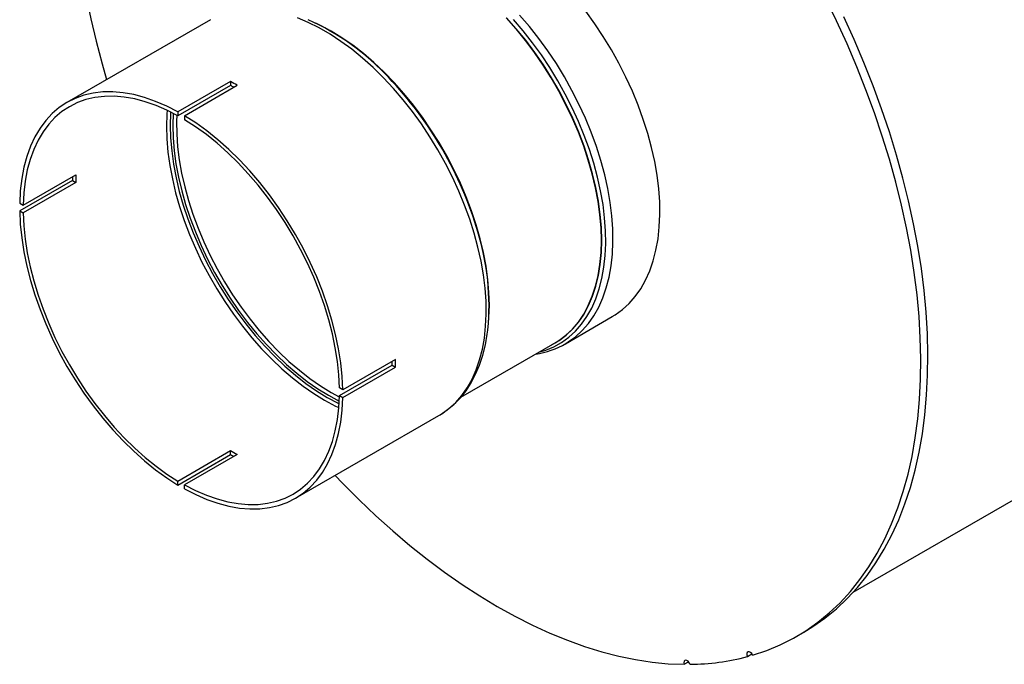
# Model space of a CAD drawing. Units: inches. Extents: x 6 to 126, y 6 to 95.
# Drawn here: x 25 to 38, y 29 to 37 of the extents above; entities that cross this region are included whole.
import ezdxf

# ---------------------------------------------------------------- set-up
doc = ezdxf.new("R2010")
doc.units = ezdxf.units.IN
doc.header["$LTSCALE"] = 12
doc.header["$MEASUREMENT"] = 0

msp = doc.modelspace()

# ---------------------------------------------------------------- linework, layer by layer
at = {"color": 7, "linetype": 'Continuous', "lineweight": 25}
for p, q in [((27.4796563, 37.4180713), (25.5560545, 36.3075996)), ((29.0969724, 37.2634454), (29.0806294, 37.272883)), ((27.7513426, 36.5890539), (27.0442358, 36.1808498)), ((27.7513426, 36.5890539), (27.7513426, 36.5359675)), ((27.7513426, 36.5359675), (27.0442358, 36.1277634)), ((27.1326242, 36.1298243), (27.8397309, 36.5380284)), ((27.0442358, 36.1808498), (27.0442358, 36.1277634)), ((27.1326242, 36.1298243), (27.1326242, 36.0767379)), ((24.9675701, 34.92854), (25.6746768, 35.3367441)), ((25.6287051, 35.2612154), (24.9215983, 34.8530113)), ((25.6746768, 35.2346765), (24.9675701, 34.8264724)), ((25.6287051, 35.2612154), (25.6746768, 35.2346765)), ((24.9215983, 34.955079), (24.9675701, 34.92854)), ((24.9215983, 34.8530113), (24.9675701, 34.8264724)), ((36.1026562, 29.7388122), (43.8232042, 34.1957897)), ((31.219294, 33.568206), (31.219294, 33.5870783)), ((32.2413492, 33.0714955), (32.8709455, 33.4349537)), ((30.8381693, 32.3538305), (32.1029001, 33.0839441)), ((32.2413492, 33.0714955), (32.2479734, 33.0753526)), ((29.2092899, 32.3777797), (29.9163967, 32.7859837)), ((29.9623684, 32.8615124), (29.2552616, 32.4533084)), ((29.2552616, 32.3512408), (29.9623684, 32.7594448)), ((29.9163967, 32.7859837), (29.9623684, 32.7594448)), ((29.0998774, 32.4177965), (29.2088623, 32.3581876)), ((29.2552616, 32.4533084), (29.2092899, 32.4798473)), ((29.2092899, 32.3777797), (29.2552616, 32.3512408)), ((28.6208054, 30.9987201), (30.5444072, 32.1091918)), ((30.5444072, 32.1091918), (30.5514008, 32.1132661)), ((27.0442358, 31.2295818), (27.7513426, 31.6377859)), ((27.0442358, 31.1764954), (27.7513426, 31.5846995)), ((27.8397309, 31.5867604), (27.1326242, 31.1785563)), ((27.7513426, 31.5846995), (27.7513426, 31.6377859)), ((27.0442358, 31.1764954), (27.0442358, 31.2295818)), ((27.1326242, 31.1254699), (27.1326242, 31.1785563)), ((35.3457444, 29.1480118), (35.4408503, 29.2029153)), ((33.8351107, 28.7720447), (33.8943495, 28.8062425)), ((34.6819972, 28.8746671), (34.7437987, 28.9103443))]:
    msp.add_line(p, q, dxfattribs=at)
at = {"color": 7, "linetype": 'Continuous', "lineweight": 25, "flags": 128}
for points in [[(25.660478, 39.7122773), (25.6532726, 39.4439734), (25.6558804, 39.169894), (25.6682971, 38.8905128), (25.690501, 38.6063128), (25.7224539, 38.317785), (25.7641005, 38.0254282), (25.8153689, 37.7297478), (25.8761704, 37.4312546), (25.9463999, 37.1304647), (26.0259361, 36.8278978), (26.0873738, 36.6143237)], [(34.7529437, 28.894585), (34.9415703, 28.9575439), (35.1237323, 29.0332958), (35.2991035, 29.121705), (35.4673698, 29.2226132), (35.62823, 29.3358398), (35.7813961, 29.461182), (35.9265938, 29.5984154), (36.0635631, 29.7472943), (36.1920587, 29.9075521), (36.3118507, 30.0789019), (36.4227245, 30.2610368), (36.5244817, 30.4536308), (36.6169399, 30.6563389), (36.6999336, 30.8687983), (36.7733144, 31.0906285), (36.8369506, 31.3214324), (36.8907285, 31.5607967), (36.9345518, 31.8082927), (36.9683419, 32.0634775), (36.9920383, 32.3258939), (37.0055987, 32.5950722), (37.0089987, 32.8705304), (37.0022323, 33.1517754), (36.9853116, 33.4383034), (36.9582669, 33.7296015), (36.9211465, 34.0251482), (36.874017, 34.3244142), (36.8169628, 34.6268636), (36.750086, 34.931955), (36.6735063, 35.2391421), (36.5873609, 35.5478748), (36.491804, 35.8576004), (36.3870068, 36.1677643), (36.2731567, 36.4778111), (36.1504578, 36.7871857), (36.0191297, 37.0953342), (35.8794075, 37.4017048), (35.7315415, 37.7057489)], [(32.8709455, 33.4349537), (32.9095888, 33.4584107), (33.0072856, 33.5290223), (33.0973341, 33.6113756), (33.1793236, 33.7050948), (33.2528799, 33.8097522), (33.3176675, 33.9248704), (33.3733906, 34.0499241), (33.4197952, 34.1843428), (33.4566693, 34.327513), (33.4838449, 34.4787815), (33.5011978, 34.6374581), (33.5086489, 34.8028189), (33.5061643, 34.9741093), (33.4937551, 35.1505478), (33.4714782, 35.3313292), (33.4394351, 35.5156289), (33.397772, 35.7026057), (33.346679, 35.8914066), (33.2863892, 36.0811702), (33.2171778, 36.2710306), (33.1393605, 36.4601215), (33.0532924, 36.6475801), (32.9593662, 36.8325511), (32.8580104, 37.0141905), (32.7496876, 37.1916696), (32.6348919, 37.3641785), (32.5141472, 37.5309301)], [(30.5514008, 32.1132661), (30.5828623, 32.1325345), (30.6800833, 32.2028022), (30.7696933, 32.2847544), (30.8512834, 32.3780172), (30.9244815, 32.482165), (30.9889536, 32.5967225), (31.0444054, 32.7211672), (31.0905839, 32.8549312), (31.1272785, 32.9974041), (31.1543217, 33.147936), (31.1715901, 33.3058399), (31.1790049, 33.4703953), (31.1765324, 33.6408515), (31.1641837, 33.8164307), (31.1420152, 33.9963317), (31.1101282, 34.1797338), (31.068668, 34.3658), (31.0178238, 34.5536815), (30.9578276, 34.7425209), (30.8889533, 34.9314566), (30.811515, 35.1196266), (30.725866, 35.3061723), (30.6323972, 35.4902424), (30.5315351, 35.6709972), (30.4237398, 35.847612), (30.3095032, 36.0192807), (30.1893466, 36.1852202), (30.0638181, 36.3446734), (29.9334906, 36.4969126), (29.7989587, 36.6412432), (29.6608362, 36.7770068), (29.5197533, 36.9035837), (29.3763539, 37.0203966), (29.2312921, 37.1269123), (29.0852299, 37.222645), (28.9388337, 37.3071577), (28.7927715, 37.3800649), (28.6477097, 37.4410339)], [(32.1029001, 33.0839441), (32.1533592, 33.1151026), (32.2485542, 33.186218), (32.3360769, 33.2689703), (32.4155193, 33.3629738), (32.486511, 33.46779), (32.548721, 33.5829303), (32.6018593, 33.7078579), (32.6456781, 33.8419902), (32.679973, 33.984702), (32.7045843, 34.1353277), (32.7193971, 34.2931652), (32.7243424, 34.4574785), (32.7193971, 34.6275015), (32.7045843, 34.8024415), (32.679973, 34.9814828), (32.6456781, 35.1637907), (32.6018593, 35.3485151), (32.548721, 35.5347948), (32.486511, 35.7217613), (32.4155193, 35.9085428), (32.3360769, 36.0942684), (32.2485542, 36.2780724), (32.1533592, 36.4590975), (32.0509359, 36.6365), (31.9417617, 36.8094525), (31.8263457, 36.9771487), (31.705226, 37.1388068), (31.5789674, 37.293673), (31.4481584, 37.4410252)], [(32.0501841, 33.0537159), (32.0551047, 33.0561652), (32.1575931, 33.1153497), (32.2528484, 33.1865103), (32.3404267, 33.2693152), (32.4199195, 33.3633782), (32.4909563, 33.468261), (32.5532058, 33.5834744), (32.6063778, 33.7084812), (32.6502243, 33.8426987), (32.6845411, 33.985501), (32.7091679, 34.1362223), (32.7239901, 34.29416), (32.7289386, 34.4585775), (32.7239901, 34.6287084), (32.7091679, 34.8037594), (32.6845411, 34.9829144), (32.6502243, 35.1653379), (32.6063778, 35.3501796), (32.5532058, 35.5365775), (32.4909563, 35.7236626), (32.4199195, 35.9105627), (32.3404267, 36.0964062), (32.2528484, 36.2803268), (32.1575931, 36.4614668), (32.0551047, 36.6389818), (31.9458613, 36.8120441), (31.8303721, 36.9798467), (31.7091755, 37.1416074), (31.5828367, 37.2965719), (31.4519447, 37.4440176)], [(31.8872562, 32.9594555), (31.977541, 32.986468), (32.087715, 33.0320848), (32.1912525, 33.0898726), (32.2876811, 33.1595677), (32.3765607, 33.240852), (32.457486, 33.3333546), (32.5300875, 33.4366536), (32.5940341, 33.5502775), (32.6490339, 33.673708), (32.6948361, 33.8063817), (32.7312316, 33.9476935), (32.7580544, 34.0969985), (32.7751821, 34.2536155), (32.7825365, 34.4168298), (32.7800841, 34.5858967), (32.7678361, 34.7600449), (32.7458483, 34.9384798), (32.7142211, 35.1203871), (32.6730988, 35.3049369), (32.622669, 35.4912871), (32.5631618, 35.6785875), (32.4948488, 35.8659834), (32.4180416, 36.0526197), (32.3330907, 36.237645), (32.2403837, 36.420215), (32.1403436, 36.5994967), (32.0334268, 36.774672), (31.9201213, 36.9449416), (31.8009439, 37.1095287), (31.6764385, 37.2676823), (31.5471732, 37.4186808)], [(32.2479734, 33.0753526), (32.2799925, 33.0949524), (32.3776892, 33.165564), (32.4677377, 33.2479173), (32.5497272, 33.3416365), (32.6232835, 33.446294), (32.6880711, 33.5614122), (32.7437943, 33.6864659), (32.7901988, 33.8208845), (32.8270729, 33.9640547), (32.8542485, 34.1153232), (32.8716014, 34.2739999), (32.8790525, 34.4393607), (32.8765679, 34.6106511), (32.8641588, 34.7870895), (32.8418818, 34.967871), (32.8098387, 35.1521706), (32.7681756, 35.3391474), (32.7170826, 35.5279484), (32.6567928, 35.717712), (32.5875814, 35.9075724), (32.5097641, 36.0966632), (32.423696, 36.2841218), (32.3297698, 36.4690929), (32.228414, 36.6507323), (32.1200912, 36.8282113), (32.0052955, 37.0007202), (31.8845509, 37.1674719), (31.7584081, 37.3277054), (31.6274427, 37.4806896)], [(35.4408503, 29.2029153), (35.5624757, 29.2775167), (35.7233359, 29.3907433), (35.8765019, 29.5160855), (36.0216996, 29.6533189), (36.1586689, 29.8021978), (36.2871646, 29.9624556), (36.4069566, 30.1338053), (36.5178304, 30.3159402), (36.6195875, 30.5085342), (36.7120457, 30.7112424), (36.7950395, 30.9237018), (36.8684202, 31.145532), (36.9320565, 31.3763359), (36.9858344, 31.6157001), (37.0296576, 31.8631962), (37.0634477, 32.1183809), (37.0871442, 32.3807973), (37.1007046, 32.6499757), (37.1041046, 32.9254339), (37.0973382, 33.2066788), (37.0804175, 33.4932069), (37.0533727, 33.784505), (37.0162524, 34.0800516), (36.9691229, 34.3793176), (36.9120687, 34.6817671), (36.8451919, 34.9868585), (36.7686122, 35.2940456), (36.6824668, 35.6027783), (36.5869099, 35.9125039), (36.4821126, 36.2226678), (36.3682626, 36.5327146), (36.2455637, 36.8420892), (36.1142356, 37.1502377), (35.9745134, 37.4566082)], [(31.2110194, 33.3559285), (31.2162525, 33.4254183), (31.2211978, 33.5897316), (31.2162525, 33.7597546), (31.2014397, 33.9346946), (31.1768284, 34.1137359), (31.1425335, 34.2960438), (31.0987147, 34.4807682), (31.0455764, 34.6670479), (30.9833664, 34.8540144), (30.9123747, 35.0407959), (30.8329323, 35.2265216), (30.7454096, 35.4103255), (30.6502146, 35.5913506), (30.5477913, 35.7687531), (30.4386171, 35.9417056), (30.3232011, 36.1094018), (30.2020814, 36.2710599), (30.0758228, 36.4259261), (29.9450138, 36.5732783), (29.8102644, 36.7124296), (29.6722028, 36.8427311), (29.5314728, 36.9635754), (29.3887305, 37.074399), (29.2446415, 37.1746851), (29.0998774, 37.2639662), (28.9551134, 37.3418261), (28.8926637, 37.3718734)], [(31.219294, 33.5870783), (31.2143456, 33.7572092), (31.1995234, 33.9322602), (31.1748965, 34.1114151), (31.1405797, 34.2938387), (31.0967332, 34.4786803), (31.0435612, 34.6650782), (30.9813117, 34.8521634), (30.9102749, 35.0390634), (30.8307821, 35.2249069), (30.7432038, 35.4088275), (30.6479485, 35.5899676), (30.5454602, 35.7674825), (30.4362167, 35.9405448), (30.3207275, 36.1083475), (30.1995309, 36.2701081), (30.0731921, 36.4250726), (29.9423001, 36.5725184), (29.8074652, 36.711758), (29.669316, 36.8421422), (29.5284967, 36.9630631), (29.3856638, 37.073957), (29.2414833, 37.1743068), (29.0969724, 37.2634454)], [(27.0442358, 36.1808498), (26.8937698, 36.2581171), (26.7442449, 36.3227902), (26.596384, 36.3745564), (26.4509019, 36.4131656), (26.3085022, 36.438431), (26.1698731, 36.4502305), (26.035685, 36.448507), (25.9065866, 36.4332689), (25.783202, 36.4045898), (25.6661278, 36.3626084), (25.55593, 36.3075277), (25.4531413, 36.239614), (25.3582588, 36.1591955), (25.271741, 36.0666612), (25.1940065, 35.9624583), (25.1254308, 35.8470907), (25.0663456, 35.7211162), (25.0170366, 35.5851437), (24.9777421, 35.4398306), (24.9486522, 35.2858796), (24.9299074, 35.1240349), (24.9215983, 34.955079)], [(27.0442358, 36.1277634), (26.8970492, 36.2032747), (26.7507868, 36.2664712), (26.6061549, 36.3170477), (26.463852, 36.35476), (26.3245652, 36.3794261), (26.1889672, 36.3909267), (26.0577128, 36.3892063), (25.9314359, 36.3742733), (25.8107462, 36.3461997), (25.6962265, 36.3051212), (25.58843, 36.2512361), (25.4878771, 36.1848046), (25.3950535, 36.1061474), (25.3104073, 36.0156446), (25.2343474, 35.9137331), (25.1672411, 35.800905), (25.1094124, 35.6777053), (25.0611406, 35.5447288), (25.0226588, 35.4026177), (24.9941528, 35.2520583), (24.9757603, 35.0937776), (24.9675701, 34.92854)], [(26.8991992, 36.2022572), (26.8956567, 36.152557), (26.8907114, 35.9882437), (26.8956567, 35.8182207), (26.9104695, 35.6432807), (26.9350808, 35.4642394), (26.9693757, 35.2819315), (27.0131945, 35.0972071), (27.0663328, 34.9109274), (27.1285428, 34.7239609), (27.1995345, 34.5371794), (27.2789769, 34.3514538), (27.3664996, 34.1676498), (27.4616946, 33.9866247), (27.5641179, 33.8092222), (27.6732921, 33.6362697), (27.7887081, 33.4685735), (27.9098278, 33.3069154), (28.0360864, 33.1520492), (28.1668954, 33.004697), (28.3016448, 32.8655457), (28.4397064, 32.7352442), (28.5804364, 32.6143999), (28.7231787, 32.5035764), (28.8672678, 32.4032902), (29.0120318, 32.3140091)], [(26.9471717, 36.1788919), (26.9461803, 36.1634995), (26.9412696, 36.0003332), (26.9461803, 35.8314971), (26.9608897, 35.6577783), (26.9853292, 35.4799868), (27.0193848, 35.2989515), (27.0628976, 35.1155166), (27.115665, 34.9305372), (27.1774407, 34.7448759), (27.2479369, 34.5593983), (27.3268247, 34.374969), (27.4137365, 34.1924482), (27.5082669, 34.0126867), (27.6099752, 33.8365227), (27.7183873, 33.6647775), (27.8329976, 33.4982518), (27.9532718, 33.3377222), (28.0786492, 33.1839371), (28.208545, 33.0376135), (28.3423538, 32.8994335), (28.4794516, 32.7700416), (28.6191992, 32.6500409), (28.7609451, 32.539991), (28.9040283, 32.4404049), (29.0477818, 32.351747)], [(26.9788661, 36.1627627), (26.9788336, 36.1622334), (26.9739609, 36.0003332), (26.9788336, 35.8328072), (26.9934288, 35.6604363), (27.0176786, 35.4840244), (27.05147, 35.304394), (27.0946452, 35.1223824), (27.1470031, 34.9388384), (27.2082995, 34.7546177), (27.2782486, 34.5705793), (27.3565243, 34.3875812), (27.4427617, 34.2064766), (27.5365586, 34.02811), (27.6374777, 33.8533129), (27.7450485, 33.6829004), (27.8587695, 33.517667), (27.9781105, 33.358383), (28.1025149, 33.2057912), (28.2314028, 33.060603), (28.3641733, 32.9234953), (28.5002073, 32.7951073), (28.6388705, 32.6760378), (28.7795165, 32.5668418), (28.9214894, 32.4680285), (29.0641274, 32.3800586)], [(27.0274004, 36.137), (27.0248282, 36.0536101), (27.0273011, 35.8867681), (27.0396507, 35.7148155), (27.0618183, 35.5385717), (27.0936981, 35.3588766), (27.1351384, 35.1765866), (27.1859414, 34.9925704), (27.2458653, 34.8077048), (27.3146244, 34.6228708), (27.391891, 34.4389493), (27.4772969, 34.2568168), (27.5704352, 34.0773411), (27.670862, 33.9013775), (27.7780986, 33.7297647), (27.8916342, 33.5633204), (28.0109276, 33.4028377), (28.1354103, 33.2490816), (28.2644892, 33.1027846), (28.397549, 32.964644), (28.5339558, 32.835318), (28.6730594, 32.715423), (28.8141971, 32.6055303), (28.9566961, 32.5061636), (29.0998774, 32.4177965)], [(29.2552616, 32.4533084), (29.2469526, 32.6318577), (29.2282078, 32.8153447), (29.1991178, 33.0028823), (29.1598234, 33.1935638), (29.1105143, 33.3864673), (29.0514292, 33.5806601), (28.9828535, 33.7752035), (28.9051189, 33.9691568), (28.8186012, 34.1615824), (28.7237187, 34.3515499), (28.62093, 34.5381409), (28.5107322, 34.7204533), (28.393658, 34.8976057), (28.2702734, 35.0687415), (28.141175, 35.2330335), (28.0069868, 35.3896873), (27.8683578, 35.5379455), (27.725958, 35.6770914), (27.580476, 35.8064522), (27.4326151, 35.9254025), (27.2830902, 36.0333672), (27.1326242, 36.1298243)], [(29.2092899, 32.4798473), (29.2010997, 32.654541), (29.1827072, 32.8340572), (29.1542012, 33.017529), (29.1157194, 33.2040702), (29.0674476, 33.3927802), (29.0096189, 33.5827475), (28.9425125, 33.7730549), (28.8664527, 33.9627833), (28.7818065, 34.1510165), (28.6889829, 34.3368455), (28.58843, 34.5193729), (28.4806335, 34.6977173), (28.3661138, 34.8710174), (28.2454241, 35.0384363), (28.1191472, 35.1991656), (27.9878928, 35.3524291), (27.8522948, 35.4974866), (27.713008, 35.6336376), (27.5707051, 35.7602248), (27.4260732, 35.8766366), (27.2798108, 35.9823111), (27.1326242, 36.0767379)], [(24.9215983, 34.8530113), (24.9299074, 34.674462), (24.9486522, 34.490975), (24.9777421, 34.3034374), (25.0170366, 34.112756), (25.0663456, 33.9198525), (25.1254308, 33.7256596), (25.1940065, 33.5311163), (25.271741, 33.3371629), (25.3582588, 33.1447374), (25.4531413, 32.9547699), (25.55593, 32.7681789), (25.6661278, 32.5858664), (25.783202, 32.4087141), (25.9065866, 32.2375782), (26.035685, 32.0732862), (26.1698731, 31.9166324), (26.3085022, 31.7683742), (26.4509019, 31.6292284), (26.596384, 31.4998676), (26.7442449, 31.3809173), (26.8937698, 31.2729526), (27.0442358, 31.1764954)], [(24.9675701, 34.8264724), (24.9757603, 34.6517787), (24.9941528, 34.4722625), (25.0226588, 34.2887908), (25.0611406, 34.1022495), (25.1094124, 33.9135395), (25.1672411, 33.7235722), (25.2343474, 33.5332648), (25.3104073, 33.3435364), (25.3950535, 33.1553032), (25.4878771, 32.9694742), (25.58843, 32.7869468), (25.6962265, 32.6086024), (25.8107462, 32.4353023), (25.9314359, 32.2678834), (26.0577128, 32.1071541), (26.1889672, 31.9538907), (26.3245652, 31.8088332), (26.463852, 31.6726821), (26.6061549, 31.546095), (26.7507868, 31.4296831), (26.8970492, 31.3240086), (27.0442358, 31.2295818)], [(30.5517826, 32.1140174), (30.560069, 32.1184044), (30.6577501, 32.1841854), (30.7485467, 32.2602468), (30.8321805, 32.346303), (30.9083989, 32.4421044), (30.9769267, 32.5473846), (31.0374683, 32.6618238), (31.0897242, 32.7850221), (31.1334161, 32.9164896), (31.1683094, 33.0556546), (31.1942286, 33.2018837), (31.1998175, 33.2525551)], [(27.1326242, 31.1785563), (27.2798108, 31.1030451), (27.4260732, 31.0398486), (27.5707051, 30.989272), (27.713008, 30.9515597), (27.8522948, 30.9268937), (27.9878928, 30.9153931), (28.1191472, 30.9171134), (28.2454241, 30.9320464), (28.3661138, 30.96012), (28.4806335, 31.0011985), (28.58843, 31.0550837), (28.6889829, 31.1215152), (28.7818065, 31.2001723), (28.8664527, 31.2906751), (28.9425125, 31.3925866), (29.0096189, 31.5054147), (29.0674476, 31.6286145), (29.1157194, 31.761591), (29.1542012, 31.9037021), (29.1827072, 32.0542615), (29.2010997, 32.2125421), (29.2092899, 32.3777797)], [(29.0641274, 32.3800586), (29.2067655, 32.3033422), (29.2069012, 32.3032745)], [(27.1326242, 31.1254699), (27.2830902, 31.0482027), (27.4326151, 30.9835296), (27.580476, 30.9317633), (27.725958, 30.8931542), (27.8683578, 30.8678888), (28.0069868, 30.8560893), (28.141175, 30.8578128), (28.2702734, 30.8730509), (28.393658, 30.9017299), (28.5107322, 30.9437113), (28.62093, 30.998792), (28.7237187, 31.0667058), (28.8186012, 31.1471242), (28.9051189, 31.2396585), (28.9828535, 31.3438614), (29.0514292, 31.459229), (29.1105143, 31.5852036), (29.1598234, 31.7211761), (29.1991178, 31.8664891), (29.2282078, 32.0204401), (29.2469526, 32.1822848), (29.2552616, 32.3512408)], [(29.0120318, 32.3140091), (29.1567958, 32.2361493), (29.2012626, 32.2145343)], [(29.0477818, 32.351747), (29.1915353, 32.2744307), (29.2050189, 32.267762)], [(29.1521247, 31.3054442), (29.2523207, 31.2008067), (29.4737388, 30.9784833), (29.6983672, 30.7650159), (29.9258174, 30.5607733), (30.1556964, 30.3661087), (30.3876069, 30.1813584), (30.621148, 30.0068419), (30.8559162, 29.8428606), (31.0915055, 29.689698), (31.327509, 29.5476189), (31.5635186, 29.4168688), (31.7991264, 29.2976737), (32.0339252, 29.1902396), (32.2675093, 29.0947522), (32.4994749, 29.0113765), (32.729421, 28.9402566), (32.9569503, 28.8815155), (33.1816695, 28.8352546), (33.4031902, 28.801554), (33.6211295, 28.7804719), (33.8351107, 28.7720447)], [(34.7529437, 28.894585), (34.7401486, 28.9152477), (34.7239334, 28.9312381), (34.7067546, 28.9401339), (34.6912148, 28.9405872), (34.6796682, 28.9325294), (34.673864, 28.9171813), (34.6746816, 28.8968681), (34.6819972, 28.8746671)], [(33.9141334, 28.7721492), (33.9035292, 28.7939111), (33.8885572, 28.8123346), (33.8714859, 28.8246286), (33.8549013, 28.8289305), (33.841316, 28.8245887), (33.8327882, 28.8122609), (33.8306097, 28.7938147), (33.8351107, 28.7720447)]]:
    msp.add_lwpolyline(points, dxfattribs=at)
at = {"color": 7, "linetype": 'Continuous', "lineweight": 25}
for centre, radius, start, end in [((27.4180878, 34.3668294), 3.3452528, 42.95507044, 65.77867227), ((26.3512954, 34.0617706), 2.8891683, 58.9906545, 61.01472204), ((26.207821, 33.144683), 5.0643141, 16.35102469, 43.74443597), ((26.4039952, 34.1007941), 2.7830585, 60.03119739, 61.04485662), ((28.5640328, 35.312659), 2.9357784, 180.05295373, 181.00404447), ((28.5027965, 35.2857103), 2.8285801, 178.96620214, 181.03379786), ((27.864363, 33.5805841), 3.3524004, 354.48758306, 17.17280209), ((31.6884294, 34.0182319), 1.0960971, 278.00761588, 300.72151603), ((27.1331032, 32.8366071), 2.7837539, 358.95800324, 359.97184419), ((27.0729465, 32.8104786), 2.8898726, 358.98813068, 1.01186932), ((29.209137, 34.0609659), 2.8278907, 238.96872239, 241.03665414), ((29.2630875, 34.1005146), 2.9350806, 238.99848275, 239.94938322), ((33.8875721, 31.8980211), 3.1259848, 270.48684559, 284.72239228)]:
    msp.add_arc(centre, radius, start, end, dxfattribs=at)

doc.saveas('drawing.dxf')
